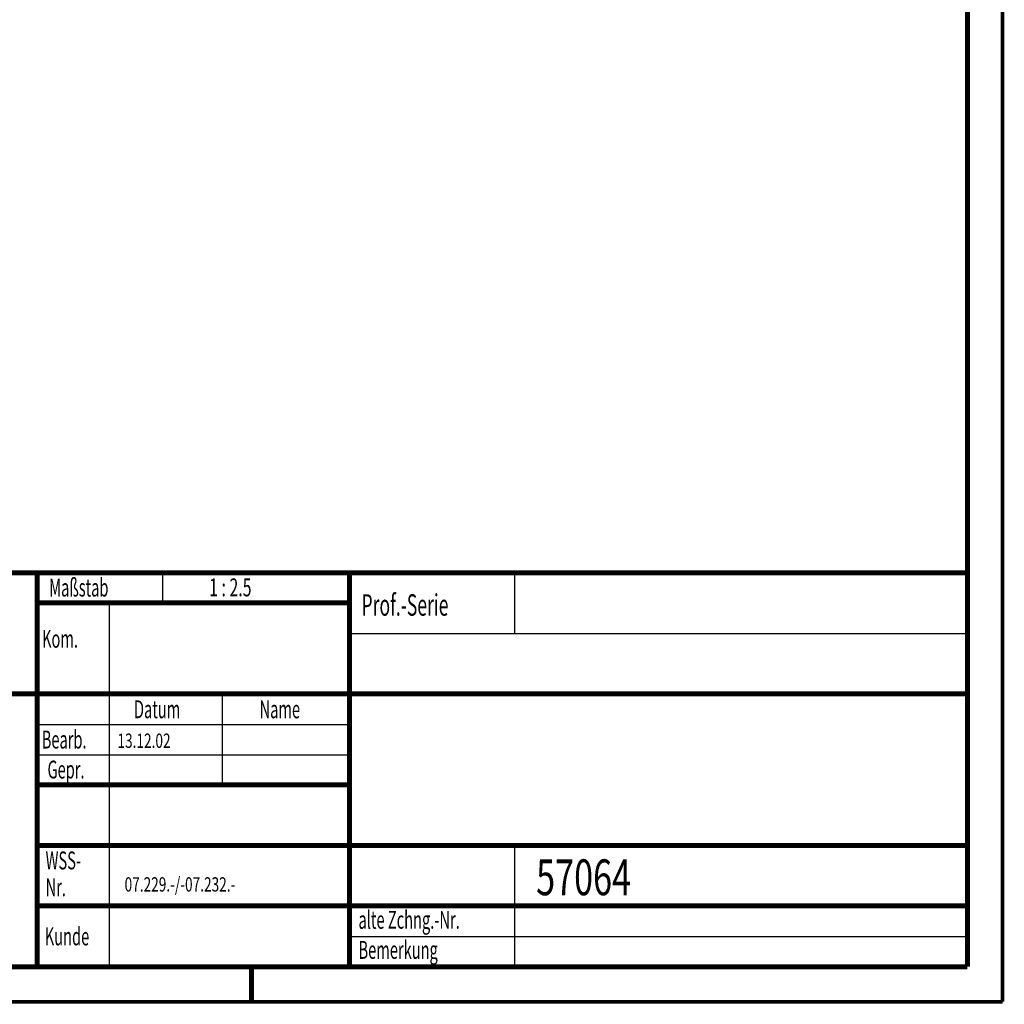
# Model space of a CAD drawing. Extents: x -1 to 210, y -1 to 297.
# Drawn here: x 73 to 210, y 0 to 137 of the extents above; entities that cross this region are included whole.
import ezdxf
from ezdxf.enums import TextEntityAlignment as Align

# ---------------------------------------------------------------- set-up
doc = ezdxf.new("R2010")
doc.units = 0
doc.header["$MEASUREMENT"] = 0
for name, color, linetype in [('103', 7, 'Continuous'), ('255', 7, 'Continuous'), ('4', 7, 'Continuous'), ('98', 7, 'Continuous'), ('_57064-5', 1, 'Continuous')]:
    doc.layers.add(name, color=color, linetype=linetype)
doc.styles.get("Standard").update_dxf_attribs({"font": 'monotxt.shx'})

# ---------------------------------------------------------------- blocks, each defined once
blk = doc.blocks.new('A4-V')
at = {"layer": '255', "color": 150, "linetype": 'Continuous', "const_width": 0.5}
for points in [[(209.9, 0.1), (209.9, 296.9)], [(0.1, 0.1), (209.9, 0.1)]]:
    blk.add_lwpolyline(points, dxfattribs=at)
at = {"layer": '255', "color": 2, "linetype": 'Continuous', "const_width": 0.7}
for points in [[(205, 5), (205, 292)], [(5, 5), (205, 5)], [(105, 0.1), (105, 5)]]:
    blk.add_lwpolyline(points, dxfattribs=at)
blk = doc.blocks.new('*U14')
at = {"layer": '255', "color": 150, "linetype": 'Continuous', "width": 0.6}
for s, p in [('WSS-', (0, 0)), ('Nr.', (0, -3.75))]:
    blk.add_text(s, height=2.5, dxfattribs=at).set_placement(p)
blk = doc.blocks.new('DBSFELD5')
at = {"layer": '255', "color": 150, "linetype": 'Continuous'}
for p, q in [((-112.404, 55), (-112.404, 50.800003)), ((-63.200001, 46.5), (-63.200001, 55)), ((-119.804, 0), (-119.804, 50.800003)), ((-86.3, 46.5), (0, 46.5)), ((-104.10001, 38.099998), (-104.10001, 25.400002)), ((-129.904, 33.800003), (-86.3, 33.800003)), ((-129.904, 29.599998), (-86.3, 29.599998)), ((-63.200001, 0), (-63.200001, 16.900002)), ((-86.3, 4.199997), (0, 4.199997))]:
    blk.add_line(p, q, dxfattribs=at)
at = {"layer": '255', "color": 2, "linetype": 'Continuous', "const_width": 0.7}
for points in [[(-200.004, 55), (0, 55)], [(-129.904, 55), (-129.904, 0)], [(-86.3, 0), (-86.3, 55)], [(-129.904, 50.800003), (-86.3, 50.800003)], [(-200.004, 38.099998), (0, 38.099998)], [(-129.904, 25.400002), (-86.3, 25.400002)], [(0, 16.900002), (-129.904, 16.900002)], [(-129.904, 8.5), (0, 8.5)]]:
    blk.add_lwpolyline(points, dxfattribs=at)
at = {"layer": '255'}
blk.add_blockref('*U14', (-128.74068, 13.584998), dxfattribs=at)
at = {"layer": '255', "color": 150, "linetype": 'Continuous', "width": 0.6}
for s, p in [('Maßstab', (-128.23667, 51.679999)), ('Kom.', (-129.23667, 44.529597)), ('Datum', (-116.39867, 34.689998)), ('Name', (-98.859267, 34.689998)), ('Bearb.', (-129.27667, 30.459998)), ('Gepr.', (-128.47367, 26.274999)), ('alte Zchng.-Nr.', (-85.039999, 5.2963)), ('Kunde', (-128.86166, 2.983698)), ('Bemerkung', (-85.039999, 1.096303))]:
    blk.add_text(s, height=2.5, dxfattribs=at).set_placement(p)
at = {"layer": '255', "color": 3, "linetype": 'Continuous', "width": 0.6}
blk.add_text('Prof.-Serie', height=3, dxfattribs=at).set_placement((-84.621, 48.999796))
at = {"layer": '255', "color": 4, "linetype": 'Continuous', "width": 0.7}
for tag, p in [('7', (10, 14.999999)), ('12', (11, 14.999999)), ('8', (10, 13.499999)), ('13', (11, 13.499999)), ('9', (10, 11.999999))]:
    blk.add_attdef(tag, p, '', height=1, dxfattribs=at)
at = {"layer": '4', "color": 4, "linetype": 'Continuous'}
for tag, p, width in [('20', (-128.73997, 34.84), 0.65), ('21', (-198.78295, -10.331868), 0.7), ('22', (-190.9, -10.330002), 0.7), ('23', (-149.20002, -10.330002), 0.7), ('24', (-137.00002, -10.330002), 0.7), ('25', (-198.78295, -14.561868), 0.7), ('26', (-190.9, -14.560002), 0.7), ('27', (-149.20002, -14.560002), 0.7), ('28', (-137.00002, -14.560002), 0.7), ('29', (-198.78295, -18.791868), 0.7), ('30', (-190.9, -18.790002), 0.7), ('31', (-149.20002, -18.790002), 0.7), ('32', (-137.00002, -18.790002), 0.7), ('33', (-198.78295, -23.021868), 0.7), ('34', (-190.9, -23.020002), 0.7), ('35', (-149.20002, -23.020002), 0.7), ('36', (-137.00002, -23.020002), 0.7), ('37', (-198.78295, -27.251868), 0.7), ('38', (-190.9, -27.250002), 0.7), ('39', (-149.20002, -27.250002), 0.7), ('40', (-137.00002, -27.250002), 0.7), ('41', (-198.78295, -31.481868), 0.7), ('42', (-190.9, -31.480002), 0.7), ('43', (-149.20002, -31.480002), 0.7), ('44', (-137.00002, -31.480002), 0.7), ('45', (-198.78295, -35.711868), 0.7), ('46', (-190.9, -35.710002), 0.7), ('47', (-149.20002, -35.710002), 0.7), ('48', (-137.00002, -35.710002), 0.7), ('49', (-198.88295, -39.941875), 0.7), ('50', (-191, -39.940009), 0.7), ('51', (-149.30002, -39.940009), 0.7), ('52', (-137.00002, -39.940002), 0.7)]:
    blk.add_attdef(tag, p, '', height=2, dxfattribs=dict(at, width=width))
at = {"layer": '_57064-5', "color": 4, "linetype": 'Continuous', "width": 0.7}
for tag, height, p in [('1', 5, (-43.22, 30.139995)), ('2', 3.5, (-43.22, 21.821096))]:
    blk.add_attdef(tag, text='', height=height, dxfattribs=at).set_placement(p, align=Align.CENTER)
for tag, p, height in [('14', (-118.70568, 30.550001), 2), ('15', (-103.46569, 30.550001), 2), ('16', (-118.70568, 26.319999), 2), ('17', (-103.46569, 26.319999), 2), ('5', (-117.70568, 18.949998), 2.5), ('3', (-61.299999, 9.979991), 5), ('6', (-117.70568, 10.490008), 2), ('18', (11, 11.999999), 1), ('19', (11, 10.499999), 1), ('11', (-61.299999, 5.346294), 2.5), ('4', (-117.70568, 2.029998), 2), ('10', (-61.262001, -3.903705), 3)]:
    blk.add_attdef(tag, p, '', height=height, dxfattribs=at)

msp = doc.modelspace()

# ---------------------------------------------------------------- block references
at = {"layer": '98'}
msp.add_blockref('A4-V', (0, 0), dxfattribs=at)
ref = msp.add_blockref('DBSFELD5', (205, 5), dxfattribs=at)
ref.add_attrib('3', ' 57064', (143.7, 14.979991), dxfattribs={"color": 4, "linetype": 'Continuous', "height": 5, "width": 0.7})
ref.add_attrib('6', '07.229.-/-07.232.-', (87.294324, 15.490008), dxfattribs={"color": 4, "linetype": 'Continuous', "height": 2, "width": 0.7})
ref.add_attrib('14', '13.12.02', (86.294324, 35.550001), dxfattribs={"color": 4, "linetype": 'Continuous', "height": 2, "width": 0.7})

# ---------------------------------------------------------------- texts
at = {"layer": '103', "color": 30, "linetype": 'Continuous', "width": 0.65}
msp.add_text('1 : 2.5', height=2.5, dxfattribs=at).set_placement((99.101505, 56.705727))

doc.saveas('drawing.dxf')
